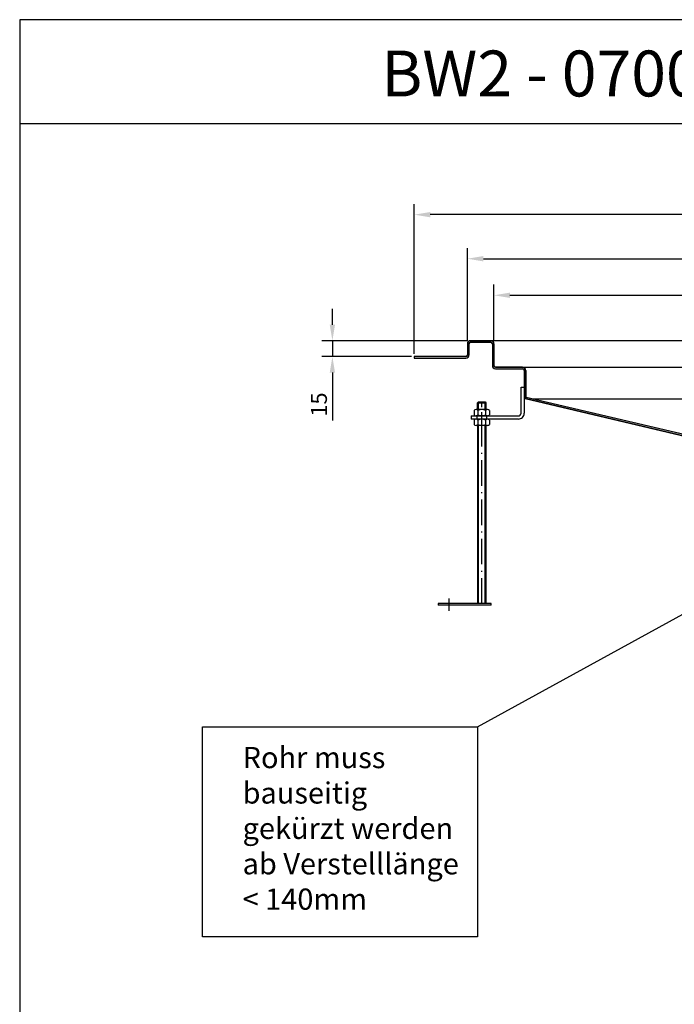
# Model space of a CAD drawing. Units: inches. Extents: x 1476 to 7688, y -2487 to -347.
# Drawn here: x 1476 to 2092, y -1274 to -347 of the extents above; entities that cross this region are included whole.
import ezdxf
from ezdxf.enums import TextEntityAlignment as Align

# ---------------------------------------------------------------- set-up
doc = ezdxf.new("R2010")
doc.units = ezdxf.units.IN
doc.linetypes.add('ACAD_ISO10W100', pattern=[18.5, 12, -3, 0.5, -3])
for name, color, linetype in [('02', 1, 'Continuous'), ('MITTE', 5, 'ACAD_ISO10W100'), ('RAHMEN', 7, 'Continuous')]:
    doc.layers.add(name, color=color, linetype=linetype)
doc.styles.get("Standard").update_dxf_attribs({"font": 'arial.ttf'})
doc.dimstyles.new('Standard$0', dxfattribs={"dimtxt": 0.18, "dimasz": 0.18, "dimexe": 0.18, "dimexo": 0.0625, "dimgap": 0.09, "dimtad": 0, "dimtih": 1, "dimtoh": 1, "dimdec": 4, "dimzin": 0, "dimdsep": 46, "dimtxsty": 'Standard', "dimcen": 0.09, "dimadec": 0, "dimazin": 0, "dimtfac": 1, "dimtdec": 4, "dimtofl": 0, "dimtmove": 0, "dimatfit": 3, "dimfxl": 1, "dimtolj": 1, "dimtzin": 0, "dimarcsym": 0})

# ---------------------------------------------------------------- blocks, each defined once
blk = doc.blocks.new('1')
at = {"layer": 'RAHMEN'}
for p, q in [((0, 1486), (0, 0)), ((1051, 1486), (0, 1486)), ((1051, 1417.79), (0, 1417.79))]:
    blk.add_line(p, q, dxfattribs=at)
at = {"color": 3, "flags": 8}
blk.add_attdef('BENENNUNG', text='', height=30, dxfattribs=at).set_placement((525.5, 1435.81), align=Align.CENTER)
at = {"layer": 'RAHMEN', "color": 7, "flags": 8}
for tag, p in [('DATUM', (167.83, 70.48)), ('INDEX', (636.03, 52.21))]:
    blk.add_attdef(tag, text='', height=10.23, dxfattribs=at).set_placement(p, align=Align.MIDDLE)
blk.add_attdef('ANGEBOT/AUFTRAG', text='', height=10.23, dxfattribs=at).set_placement((231.29, 62.39), align=Align.BOTTOM_CENTER)
blk.add_attdef('Angeb_Auftr_NR', (260, 65.39), '', height=10.23, dxfattribs=at)
blk = doc.blocks.new('*D31')
at = {"color": 1, "linetype": 'ByBlock', "lineweight": -2, "transparency": 16777216}
for p, q in [((1770.4, -634.06), (1770.4, -619.06)), ((1898.05, -649.06), (1760.4, -649.06)), ((1770.4, -649.06), (1770.4, -664.06)), ((1845.05, -664.06), (1760.4, -664.06)), ((1770.4, -679.06), (1770.4, -724.25))]:
    blk.add_line(p, q, dxfattribs=at)
at = {"color": 1, "transparency": 16777216}
for points in [[(1767.9, -634.06), (1772.9, -634.06), (1770.4, -649.06)], [(1767.9, -679.06), (1772.9, -679.06), (1770.4, -664.06)]]:
    blk.add_solid(points, dxfattribs=at)
at = {"layer": 'DEFPOINTS', "color": 0, "transparency": 16777216}
for p in [(1900.55, -649.06), (1770.4, -664.06), (1847.55, -664.06)]:
    blk.add_point(p, dxfattribs=at)
at = {"color": 2, "transparency": 16777216, "insert": (1757.74, -709.16), "char_height": 15, "attachment_point": 5, "rotation": 90}
blk.add_mtext('\\A1;15', dxfattribs=at)
blk = doc.blocks.new('*D32')
at = {"color": 1, "linetype": 'ByBlock', "lineweight": -2, "transparency": 16777216}
for p, q in [((1897.55, -649.56), (1897.55, -561.83)), ((2597.55, -649.56), (2597.55, -561.83)), ((1912.55, -571.83), (2582.55, -571.83))]:
    blk.add_line(p, q, dxfattribs=at)
at = {"color": 1, "transparency": 16777216}
for points in [[(1912.55, -569.33), (1912.55, -574.33), (1897.55, -571.83)], [(2582.55, -569.33), (2582.55, -574.33), (2597.55, -571.83)]]:
    blk.add_solid(points, dxfattribs=at)
at = {"layer": 'DEFPOINTS', "color": 0, "transparency": 16777216}
for p in [(2597.55, -571.83), (1897.55, -652.06), (2597.55, -652.06)]:
    blk.add_point(p, dxfattribs=at)
at = {"color": 2, "transparency": 16777216, "insert": (2247.55, -559.17), "char_height": 15, "attachment_point": 5}
blk.add_mtext('\\A1;700 x 700', dxfattribs=at)
blk = doc.blocks.new('*D33')
at = {"color": 1, "linetype": 'ByBlock', "lineweight": -2, "transparency": 16777216}
for p, q in [((1922.55, -649.56), (1922.55, -596.25)), ((2572.55, -649.56), (2572.55, -596.25)), ((1937.55, -606.25), (2557.55, -606.25))]:
    blk.add_line(p, q, dxfattribs=at)
at = {"color": 1, "transparency": 16777216}
for points in [[(1937.55, -603.75), (1937.55, -608.75), (1922.55, -606.25)], [(2557.55, -603.75), (2557.55, -608.75), (2572.55, -606.25)]]:
    blk.add_solid(points, dxfattribs=at)
at = {"layer": 'DEFPOINTS', "color": 0, "transparency": 16777216}
for p in [(2572.55, -606.25), (1922.55, -652.06), (2572.55, -652.06)]:
    blk.add_point(p, dxfattribs=at)
at = {"color": 2, "transparency": 16777216, "insert": (2247.55, -593.59), "char_height": 15, "attachment_point": 5}
blk.add_mtext('\\A1;650 x 650\\P', dxfattribs=at)
blk = doc.blocks.new('*D34')
at = {"color": 1, "linetype": 'ByBlock', "lineweight": -2, "transparency": 16777216}
for p, q in [((1847.55, -661.56), (1847.55, -520.33)), ((2647.55, -661.56), (2647.55, -520.33)), ((2632.55, -530.33), (1862.55, -530.33))]:
    blk.add_line(p, q, dxfattribs=at)
at = {"color": 1, "transparency": 16777216}
for points in [[(1862.55, -527.83), (1862.55, -532.83), (1847.55, -530.33)], [(2632.55, -527.83), (2632.55, -532.83), (2647.55, -530.33)]]:
    blk.add_solid(points, dxfattribs=at)
at = {"layer": 'DEFPOINTS', "color": 0, "transparency": 16777216}
for p in [(1847.55, -530.33), (1847.55, -664.06), (2647.55, -664.06)]:
    blk.add_point(p, dxfattribs=at)
at = {"color": 2, "transparency": 16777216, "insert": (2247.55, -517.67), "char_height": 15, "attachment_point": 5}
blk.add_mtext('\\A1;800 x 800', dxfattribs=at)

msp = doc.modelspace()

# ---------------------------------------------------------------- hatches: boundary and pattern name
h = msp.add_hatch(color=256)
h.dxf.hatch_style = 1
h.paths.add_polyline_path([(2543.295, -703.516, 0.1657922), (2544.041, -701.729), (2544.048, -692.856), (2544.048, -677.063, -0.4142136), (2545.548, -675.563), (2571.048, -675.563, 0.4142136), (2574.048, -672.563), (2574.048, -652.063, -0.4142136), (2575.548, -650.563), (2594.548, -650.563, -0.4142136), (2596.048, -652.063), (2596.048, -662.563, 0.4142136), (2599.048, -665.563), (2647.548, -665.563), (2647.548, -664.063), (2599.048, -664.063, -0.4142136), (2597.548, -662.563), (2597.548, -652.063, 0.4142136), (2594.548, -649.063), (2575.548, -649.063, 0.4142136), (2572.548, -652.063), (2572.548, -672.563, -0.4142136), (2571.048, -674.063), (2545.548, -674.063, 0.4142136), (2542.548, -677.063), (2542.548, -701.528, -0.183055), (2542.171, -702.522), (2350.548, -747.563), (2350.548, -749.063)])
h.paths.add_polyline_path([(1952.924, -702.522, -0.183055), (1952.548, -701.528), (1952.548, -677.063, 0.4142136), (1949.548, -674.063), (1924.048, -674.063, -0.4142136), (1922.548, -672.563), (1922.548, -652.063, 0.4142136), (1919.548, -649.063), (1900.548, -649.063, 0.4142136), (1897.548, -652.063), (1897.548, -662.563, -0.4142136), (1896.048, -664.063), (1847.548, -664.063), (1847.548, -665.563), (1896.048, -665.563, 0.4142136), (1899.048, -662.563), (1899.048, -652.063, -0.4142136), (1900.548, -650.563), (1919.548, -650.563, -0.4142136), (1921.048, -652.063), (1921.048, -672.563, 0.4142136), (1924.048, -675.563), (1949.548, -675.563, -0.4142136), (1951.048, -677.063), (1951.048, -701.528, 0.183055), (1951.801, -703.516), (2144.548, -749.063), (2144.543, -747.563)])

# ---------------------------------------------------------------- linework, layer by layer
for p, q in [((1919.548, -649.063), (1900.548, -649.063)), ((2247.548, -649.063), (1900.548, -649.063)), ((1897.548, -652.063), (1897.548, -662.563)), ((1899.048, -652.063), (1899.048, -662.563)), ((1919.548, -650.563), (1900.548, -650.563)), ((1921.048, -652.063), (1921.048, -672.563)), ((1922.548, -652.063), (1922.548, -672.563)), ((1896.048, -664.063), (1847.548, -664.063)), ((1847.548, -664.063), (1847.548, -665.563)), ((1847.548, -665.563), (1896.048, -665.563)), ((1924.048, -674.063), (1949.548, -674.063)), ((1924.048, -675.563), (1949.548, -675.563)), ((1949.548, -674.063), (2247.548, -674.063)), ((1951.048, -677.063), (1951.048, -701.856)), ((1952.548, -677.063), (1952.548, -701.528)), ((1948.048, -692.856), (1951.048, -692.856)), ((1948.048, -692.856), (1951.048, -692.856)), ((1948.066, -717.354), (1948.048, -692.856)), ((1951.048, -692.856), (1951.066, -717.351)), ((2144.548, -749.063), (1951.801, -703.516)), ((2144.543, -747.563), (1952.924, -702.522)), ((2247.548, -704.063), (1959.482, -704.063)), ((1907.048, -707.45), (1907.048, -713.756)), ((1907.848, -713.756), (1907.848, -706.65)), ((1914.248, -713.756), (1914.248, -706.65)), ((1915.048, -707.45), (1915.048, -713.756)), ((1901.048, -719.856), (1945.566, -719.856)), ((1901.048, -719.856), (1901.048, -722.856)), ((1945.566, -722.856), (1901.048, -722.856)), ((1906.548, -719.856), (1906.548, -722.856)), ((1915.548, -719.856), (1915.548, -722.856)), ((1907.048, -728.956), (1907.048, -896.65)), ((1908.048, -896.65), (1908.048, -728.956)), ((1914.048, -728.956), (1914.048, -896.65)), ((1915.048, -728.956), (1915.048, -896.65)), ((1906.983, -1012.838), (2146.673, -881.3)), ((1920.048, -896.65), (1870.048, -896.65)), ((1870.048, -896.65), (1870.048, -898.15)), ((1920.048, -898.15), (1870.048, -898.15)), ((1920.048, -898.15), (1920.048, -896.65))]:
    msp.add_line(p, q)
at = {"color": 7}
for p, q in [((1916.448, -713.756), (1905.648, -713.756)), ((1907.048, -707.45), (1907.848, -706.65)), ((1907.048, -713.756), (1907.048, -707.45)), ((1907.848, -706.65), (1914.248, -706.65)), ((1914.248, -706.65), (1915.048, -707.45)), ((1915.048, -707.45), (1915.048, -713.756)), ((1903.848, -714.756), (1903.848, -718.856)), ((1916.448, -719.856), (1905.648, -719.856)), ((1916.448, -722.856), (1905.648, -722.856)), ((1907.448, -714.756), (1907.448, -718.856)), ((1914.648, -714.756), (1914.648, -718.856)), ((1918.248, -714.756), (1918.248, -718.856)), ((1903.848, -723.856), (1903.848, -727.956)), ((1916.448, -728.956), (1905.648, -728.956)), ((1907.448, -723.856), (1907.448, -727.956)), ((1914.648, -723.856), (1914.648, -727.956)), ((1918.248, -723.856), (1918.248, -727.956))]:
    msp.add_line(p, q, dxfattribs=at)
msp.add_lwpolyline([(2144.543, -747.563), (1952.924, -702.522, -0.183055), (1952.548, -701.528), (1952.548, -677.063, 0.4142136), (1949.548, -674.063), (1924.048, -674.063, -0.4142136), (1922.548, -672.563), (1922.548, -652.063, 0.4142136), (1919.548, -649.063), (1900.548, -649.063, 0.4142136), (1897.548, -652.063), (1897.548, -662.563, -0.4142136), (1896.048, -664.063), (1847.548, -664.063), (1847.548, -665.563), (1896.048, -665.563, 0.4142136), (1899.048, -662.563), (1899.048, -652.063, -0.4142136), (1900.548, -650.563), (1919.548, -650.563, -0.4142136), (1921.048, -652.063), (1921.048, -672.563, 0.4142136), (1924.048, -675.563), (1949.548, -675.563, -0.4142136), (1951.048, -677.063), (1951.048, -701.528, 0.183055), (1951.801, -703.516), (2144.548, -749.063)], format="xyb")
msp.add_lwpolyline([(1647.998, -1012.838), (1906.983, -1012.838), (1906.983, -1210.613), (1647.998, -1210.613)], close=True)
for centre, radius, start, end in [((1900.548, -652.063), 3, 90, 180), ((1919.548, -652.063), 3, 0, 90), ((1900.548, -652.063), 1.5, 90, 180), ((1919.548, -652.063), 1.5, 0, 90), ((1896.048, -662.563), 1.5, 270, 0), ((1896.048, -662.563), 3, 270, 0), ((1924.048, -672.563), 3, 180, 270), ((1924.048, -672.563), 1.5, 180, 270), ((1949.548, -677.063), 3, 0, 90), ((1949.548, -677.063), 1.5, 0, 90), ((1954.048, -701.528), 3, 180, 221.49372), ((1954.048, -701.528), 1.5, 180, 221.49372), ((1945.566, -717.356), 5.5, 270, 0.043475), ((1945.566, -717.356), 2.5, 270, 0.043475)]:
    msp.add_arc(centre, radius, start, end)
for centre, radius, start, end in [((1905.648, -715.876), 2.12, 31.890792, 148.109208), ((1911.048, -720.736), 6.98, 58.951778, 121.048222), ((1916.448, -715.876), 2.12, 31.890792, 148.109208), ((1905.648, -717.736), 2.12, 211.890792, 328.109208), ((1905.648, -724.976), 2.12, 31.890792, 148.109208), ((1911.048, -712.876), 6.98, 238.951778, 301.048222), ((1911.048, -729.836), 6.98, 58.951778, 121.048222), ((1916.448, -717.736), 2.12, 211.890792, 328.109208), ((1916.448, -724.976), 2.12, 31.890792, 148.109208), ((1905.648, -726.836), 2.12, 211.890792, 328.109208), ((1911.048, -721.976), 6.98, 238.951778, 301.048222), ((1916.448, -726.836), 2.12, 211.890792, 328.109208)]:
    msp.add_arc(centre, radius, start, end, dxfattribs=at)
at = {"layer": '02', "color": 7}
msp.add_line((1907.048, -707.45), (1915.048, -707.45), dxfattribs=at)
at = {"layer": 'MITTE', "ltscale": 2}
for p, q in [((1911.048, -896.65), (1911.048, -706.65)), ((1911.048, -727.307), (1911.048, -716.389)), ((1880.049, -891.797), (1880.047, -903.297))]:
    msp.add_line(p, q, dxfattribs=at)

# ---------------------------------------------------------------- block references
ref = msp.add_blockref('1', (1475.884, -2486.565), dxfattribs=dict(xscale=1.44, yscale=1.44, zscale=1.44))
ref.add_attrib('BENENNUNG', 'BW2 - 0700 x 0700 KO - ESS070', dxfattribs={"color": 3, "height": 43.2}).set_placement((2232.604, -419.006), align=Align.CENTER)

# ---------------------------------------------------------------- texts
at = {"insert": (1685.815, -1031.619), "char_height": 20, "attachment_point": 1}
msp.add_mtext_dynamic_manual_height_columns('Rohr muss bauseitig gekürzt werden\\Pab Verstelllänge \\P< 140mm ', width=218.93407, gutter_width=75, heights=[0], dxfattribs=at)

# ---------------------------------------------------------------- dimensions: what is measured, and where the dimension line sits
for base, p1, p2, text, picture, middle in [((1847.548, -530.325), (2647.548, -664.063), (1847.548, -664.063), '<> x 800', '*D34', (2247.548, -517.666)), ((2597.548, -571.83), (1897.548, -652.063), (2597.548, -652.063), '<> x 700', '*D32', (2247.548, -559.171)), ((2572.548, -606.252), (1922.548, -652.063), (2572.548, -652.063), '<> x 650\\P', '*D33', (2247.548, -593.593))]:
    dim = msp.add_linear_dim(base=base, p1=p1, p2=p2, text=text, dimstyle='Standard$0', override={"dimscale": 5, "dimtxt": 3, "dimasz": 3, "dimexe": 2, "dimexo": 0.5, "dimgap": 1, "dimtad": 1, "dimtih": 0, "dimtoh": 0, "dimdec": 0, "dimzin": 8, "dimcen": 1, "dimclrd": 1, "dimclre": 1, "dimclrt": 2, "dimadec": 1, "dimazin": 2, "dimtdec": 2, "dimtofl": 1})
    dim.commit()
    dim.dimension.update_dxf_attribs({"geometry": picture, "text_midpoint": middle})
dim = msp.add_linear_dim(base=(1770.403, -664.063), p1=(1900.548, -649.063), p2=(1847.548, -664.063), angle=90, dimstyle='Standard$0', override={"dimscale": 5, "dimtxt": 3, "dimasz": 3, "dimexe": 2, "dimexo": 0.5, "dimgap": 1, "dimtad": 1, "dimtih": 0, "dimtoh": 0, "dimdec": 0, "dimzin": 8, "dimcen": 1, "dimclrd": 1, "dimclre": 1, "dimclrt": 2, "dimadec": 1, "dimazin": 2, "dimtdec": 2, "dimtofl": 1})
dim.commit()
dim.dimension.update_dxf_attribs({"geometry": '*D31', "text_midpoint": (1757.744, -709.157)})

doc.saveas('drawing.dxf')
